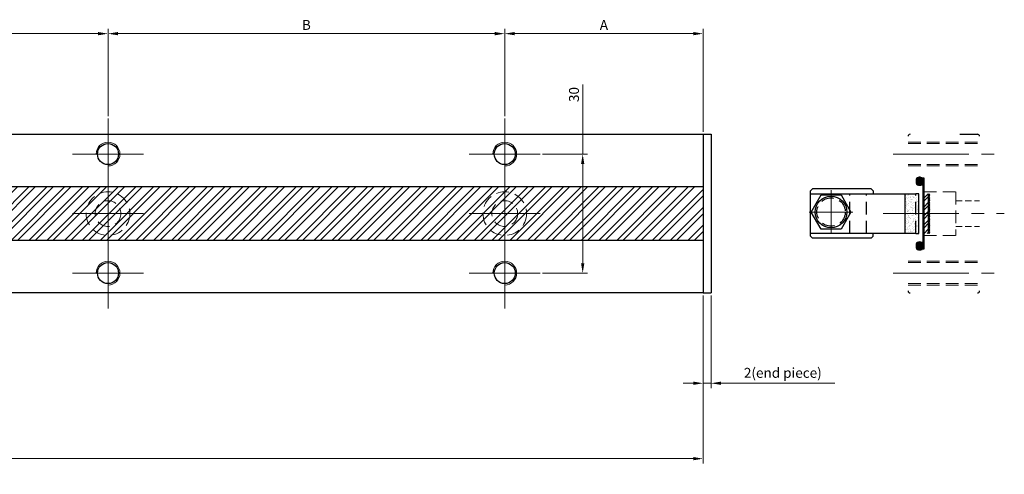
# Model space of a CAD drawing. Units: millimetres. Extents: x 727 to 1262, y -746 to 289.
# Drawn here: x 992 to 1240, y -606 to -491 of the extents above; entities that cross this region are included whole.
import ezdxf

# ---------------------------------------------------------------- set-up
doc = ezdxf.new("R2010")
doc.units = ezdxf.units.MM
doc.linetypes.add('CENTER2', pattern=[28.575, 19.05, -3.175, 3.175, -3.175])
doc.linetypes.add('HIDDEN2', pattern=[4.7625, 3.175, -1.5875])
doc.layers.add('CENTER', color=1, linetype='CENTER2', lineweight=5)
doc.styles.get("Standard").update_dxf_attribs({"font": 'txt.shx', "bigfont": 'whgtxt.shx'})
doc.dimstyles.new('ISO-25', dxfattribs={"dimtxt": 2.5, "dimasz": 2.5, "dimexe": 1.25, "dimexo": 0.625, "dimtad": 1, "dimdsep": 46, "dimtxsty": 'Standard', "dimcen": 2.5, "dimclrd": 3, "dimclre": 3, "dimclrt": 3, "dimadec": 0, "dimazin": 0, "dimtfac": 1, "dimtmove": 0, "dimatfit": 3, "dimfxl": 1, "dimlwd": 9, "dimlwe": 9, "dimarcsym": 0})
pattern_1 = [(60, (-539.26734, -851.4928), (-0.762, -2e-10), [0.6985, -0.0635]), (180, (-539.26734, -851.4928), (0.381, -0.65991136), [0.6985, -0.0635]), (300, (-539.26734, -851.4928), (0.762, -2e-10), [0.6985, -0.0635]), (60, (-539.20384, -851.4928), (-0.762, -2e-10), [0.127, -0.635]), (300, (-539.20384, -851.4928), (0.762, -2e-10), [0.127, -0.635]), (60, (-539.2991, -851.4378), (-0.762, -2e-10), [0.127, -0.635]), (180, (-539.2991, -851.4378), (0.381, -0.65991136), [0.127, -0.635]), (300, (-539.2991, -851.5478), (0.762, -2e-10), [0.127, -0.635]), (180, (-539.2991, -851.5478), (0.381, -0.65991136), [0.127, -0.635]), (60, (-539.52134, -851.4928), (-0.762, -2e-10), [0.127, -0.635]), (300, (-539.52134, -851.4928), (0.762, -2e-10), [0.127, -0.635]), (60, (-539.14034, -851.7128), (-0.762, -2e-10), [0.127, -0.635]), (180, (-539.14034, -851.7128), (0.381, -0.65991136), [0.127, -0.635]), (300, (-539.14034, -851.27284), (0.762, -2e-10), [0.127, -0.635]), (180, (-539.14034, -851.27284), (0.381, -0.65991136), [0.127, -0.635]), (0, (-539.14034, -851.3828), (-0.381, 0.65991136), [0.4445, -0.3175]), (0, (-539.14034, -851.6028), (-0.381, 0.65991136), [0.4445, -0.3175]), (120, (-539.2356, -851.32783), (-0.762, 2e-10), [0.4445, -0.3175]), (120, (-539.4261, -851.4378), (-0.762, 2e-10), [0.4445, -0.3175]), (240, (-539.4261, -851.5478), (0.381, -0.65991136), [0.4445, -0.3175]), (240, (-539.2356, -851.6578), (0.381, -0.65991136), [0.4445, -0.3175])]

# ---------------------------------------------------------------- blocks, each defined once
blk = doc.blocks.new('*D138')
at = {"lineweight": 9, "transparency": 16777216}
for p, q in [((764.13, -560.64), (764.13, -603.02)), ((1164.13, -560.64), (1164.13, -603.02)), ((766.63, -601.77), (1161.63, -601.77))]:
    blk.add_line(p, q, dxfattribs=at)
at = {"transparency": 16777216}
for points in [[(766.63, -601.35), (766.63, -602.19), (764.13, -601.77)], [(1161.63, -601.35), (1161.63, -602.19), (1164.13, -601.77)]]:
    blk.add_solid(points, dxfattribs=at)
at = {"layer": 'Defpoints', "color": 0, "transparency": 16777216}
for p in [(764.13, -560.01), (1164.13, -560.01), (1164.13, -601.77)]:
    blk.add_point(p, dxfattribs=at)
at = {"transparency": 16777216, "insert": (964.13, -599.9), "char_height": 2.5, "attachment_point": 5}
blk.add_mtext('STROKE + 100', dxfattribs=at)
blk = doc.blocks.new('*D140')
at = {"lineweight": 9, "transparency": 16777216}
for p, q in [((1164.13, -560.64), (1164.13, -584.02)), ((1166.13, -560.64), (1166.13, -584.02)), ((1161.63, -582.77), (1159.13, -582.77)), ((1164.13, -582.77), (1166.13, -582.77)), ((1168.63, -582.77), (1197.33, -582.77))]:
    blk.add_line(p, q, dxfattribs=at)
at = {"transparency": 16777216}
for points in [[(1161.63, -582.35), (1161.63, -583.18), (1164.13, -582.77)], [(1168.63, -582.35), (1168.63, -583.18), (1166.13, -582.77)]]:
    blk.add_solid(points, dxfattribs=at)
at = {"layer": 'Defpoints', "color": 0, "transparency": 16777216}
for p in [(1164.13, -560.01), (1166.13, -560.01), (1166.13, -582.77)]:
    blk.add_point(p, dxfattribs=at)
at = {"transparency": 16777216, "insert": (1184.23, -580.47), "char_height": 2.5, "attachment_point": 5}
blk.add_mtext('2(end piece)', dxfattribs=at)
blk = doc.blocks.new('*D142')
at = {"lineweight": 9, "transparency": 16777216}
for p, q in [((1114.13, -515.46), (1114.13, -493.42)), ((1164.13, -519.39), (1164.13, -493.42)), ((1116.63, -494.67), (1161.63, -494.67))]:
    blk.add_line(p, q, dxfattribs=at)
at = {"transparency": 16777216}
for points in [[(1116.63, -494.25), (1116.63, -495.08), (1114.13, -494.67)], [(1161.63, -494.25), (1161.63, -495.08), (1164.13, -494.67)]]:
    blk.add_solid(points, dxfattribs=at)
at = {"layer": 'Defpoints', "color": 0, "transparency": 16777216}
for p in [(1164.13, -494.67), (1114.13, -516.08), (1164.13, -520.01)]:
    blk.add_point(p, dxfattribs=at)
at = {"transparency": 16777216, "insert": (1139.13, -492.79), "char_height": 2.5, "attachment_point": 5}
blk.add_mtext('A', dxfattribs=at)
blk = doc.blocks.new('*D144')
at = {"lineweight": 9, "transparency": 16777216}
for p, q in [((1014.13, -515.46), (1014.13, -493.42)), ((1114.13, -515.46), (1114.13, -493.42)), ((1016.63, -494.67), (1111.63, -494.67))]:
    blk.add_line(p, q, dxfattribs=at)
at = {"transparency": 16777216}
for points in [[(1016.63, -494.25), (1016.63, -495.08), (1014.13, -494.67)], [(1111.63, -494.25), (1111.63, -495.08), (1114.13, -494.67)]]:
    blk.add_solid(points, dxfattribs=at)
at = {"layer": 'Defpoints', "color": 0, "transparency": 16777216}
for p in [(1114.13, -494.67), (1014.13, -516.08), (1114.13, -516.08)]:
    blk.add_point(p, dxfattribs=at)
at = {"transparency": 16777216, "insert": (1064.13, -492.79), "char_height": 2.5, "attachment_point": 5}
blk.add_mtext('B', dxfattribs=at)
blk = doc.blocks.new('*D145')
at = {"lineweight": 9, "transparency": 16777216}
for p, q in [((914.13, -515.46), (914.13, -493.42)), ((1014.13, -515.46), (1014.13, -493.42)), ((916.63, -494.67), (1011.63, -494.67))]:
    blk.add_line(p, q, dxfattribs=at)
at = {"transparency": 16777216}
for points in [[(916.63, -494.25), (916.63, -495.08), (914.13, -494.67)], [(1011.63, -494.25), (1011.63, -495.08), (1014.13, -494.67)]]:
    blk.add_solid(points, dxfattribs=at)
at = {"layer": 'Defpoints', "color": 0, "transparency": 16777216}
for p in [(1014.13, -494.67), (914.13, -516.08), (1014.13, -516.08)]:
    blk.add_point(p, dxfattribs=at)
at = {"transparency": 16777216, "insert": (964.13, -492.79), "char_height": 2.5, "attachment_point": 5}
blk.add_mtext('C', dxfattribs=at)
blk = doc.blocks.new('*D147')
at = {"lineweight": 9, "transparency": 16777216}
for p, q in [((1133.78, -525.01), (1133.78, -507.51)), ((1123.68, -525.01), (1135.03, -525.01)), ((1133.78, -552.51), (1133.78, -527.51)), ((1123.68, -555.01), (1135.03, -555.01))]:
    blk.add_line(p, q, dxfattribs=at)
at = {"transparency": 16777216}
for points in [[(1133.37, -527.51), (1134.2, -527.51), (1133.78, -525.01)], [(1133.37, -552.51), (1134.2, -552.51), (1133.78, -555.01)]]:
    blk.add_solid(points, dxfattribs=at)
at = {"layer": 'Defpoints', "color": 0, "transparency": 16777216}
for p in [(1123.06, -525.01), (1123.06, -555.01), (1133.78, -555.01)]:
    blk.add_point(p, dxfattribs=at)
at = {"transparency": 16777216, "insert": (1131.91, -510.01), "char_height": 2.5, "attachment_point": 5, "rotation": 90}
blk.add_mtext('30', dxfattribs=at)

msp = doc.modelspace()

# ---------------------------------------------------------------- hatches: boundary and pattern name
at = {"lineweight": 5, "ltscale": 0.5}
h = msp.add_hatch(dxfattribs=at)
h.set_pattern_fill('ESCHER', color=256, scale=0.025)
h.set_pattern_definition(pattern_1)
h.paths.add_polyline_path([(1217.807, -532.398, 0.626789), (1219.607, -532.398), (1219.607, -531.326, 0.626789), (1217.807, -531.326)])
at = {"ltscale": 0.5}
h = msp.add_hatch(color=256, dxfattribs=at)
h.dxf.hatch_style = 1
h.paths.add_polyline_path([(1219.607, -549.012), (1219.807, -549.012), (1219.807, -531.012), (1219.607, -531.012)])
at = {"lineweight": 5}
h = msp.add_hatch(dxfattribs=at)
h.set_pattern_fill('STEEL', color=256)
h.set_pattern_definition([(45, (551.2633, -349.1754), (-2.245064, 2.245064), []), (45, (551.2633, -347.588), (-2.245064, 2.245064), [])])
h.paths.add_polyline_path([(764.131, -533.262), (764.131, -546.762), (1164.131, -546.762), (1164.131, -533.262)])
at = {"ltscale": 0.5}
h = msp.add_hatch(dxfattribs=at)
h.set_pattern_fill('STEEL', color=256, scale=0.5)
h.set_pattern_definition([(45, (-557.0065, -899.2751), (-1.122532, 1.122532), []), (45, (-557.0065, -898.4814), (-1.122532, 1.122532), [])])
h.paths.add_polyline_path([(1220.882, -535.012), (1219.832, -535.012), (1219.832, -545.012), (1220.882, -545.012)])
at = {"ltscale": 0.01}
h = msp.add_hatch(dxfattribs=at)
h.set_pattern_fill('STEEL', color=256, scale=0.1)
h.set_pattern_definition([(45, (-557.0065, -899.27515), (-0.224506403, 0.224506403), []), (45, (-557.0065, -899.1164), (-0.224506403, 0.224506403), [])])
h.paths.add_polyline_path([(1220.882, -545.012), (1221.282, -545.012), (1221.282, -535.012), (1220.882, -535.012)])
at = {"lineweight": 5, "ltscale": 0.5}
h = msp.add_hatch(dxfattribs=at)
h.set_pattern_fill('ESCHER', color=256, scale=0.025)
h.set_pattern_definition(pattern_1)
h.paths.add_polyline_path([(1217.807, -548.698, 0.626789), (1219.607, -548.698), (1219.607, -547.626, 0.626789), (1217.807, -547.626)])

# ---------------------------------------------------------------- linework, layer by layer
for p, q in [((764.131, -520.012), (1164.131, -520.012)), ((1164.131, -520.012), (1164.131, -560.012)), ((1164.131, -520.012), (1166.131, -520.012)), ((1166.131, -520.012), (1166.131, -560.012)), ((1228.807, -520.012), (1233.307, -520.012)), ((1164.131, -533.262), (764.131, -533.262)), ((1191.695, -533.812), (1191.195, -534.312)), ((1191.195, -545.712), (1191.195, -534.312)), ((1191.195, -535.012), (1217.795, -535.012)), ((1191.395, -539.612), (1193.895, -535.282)), ((1206.495, -533.812), (1191.695, -533.812)), ((1193.895, -535.282), (1198.895, -535.282)), ((1198.895, -535.282), (1201.395, -539.612)), ((1206.995, -534.312), (1206.495, -533.812)), ((1206.995, -534.312), (1206.995, -535.012)), ((1215.095, -545.012), (1215.095, -535.012)), ((1215.124, -535.483), (1215.124, -535.483)), ((1215.206, -535.405), (1215.206, -535.405)), ((1215.371, -535.938), (1215.371, -535.938)), ((1215.401, -535.962), (1215.401, -535.962)), ((1215.776, -535.496), (1215.776, -535.496)), ((1215.836, -536.001), (1215.836, -536.001)), ((1215.854, -535.245), (1215.854, -535.245)), ((1215.862, -535.402), (1215.862, -535.402)), ((1216.377, -535.015), (1216.377, -535.015)), ((1216.38, -535.93), (1216.38, -535.93)), ((1216.468, -535.705), (1216.468, -535.705)), ((1216.503, -535.969), (1216.503, -535.969)), ((1216.833, -535.213), (1216.833, -535.213)), ((1216.972, -535.805), (1216.972, -535.805)), ((1217.108, -535.591), (1217.108, -535.591)), ((1217.176, -535.982), (1217.176, -535.982)), ((1217.262, -535.888), (1217.262, -535.888)), ((1217.359, -535.898), (1217.359, -535.898)), ((1217.722, -535.237), (1217.722, -535.237)), ((1217.725, -535.382), (1217.725, -535.382)), ((1217.757, -535.501), (1217.757, -535.501)), ((1218.503, -535.012), (1217.795, -535.012)), ((1217.811, -535.914), (1217.811, -535.914)), ((1217.812, -535.181), (1217.812, -535.181)), ((1218.244, -535.395), (1218.244, -535.395)), ((1218.338, -535.866), (1218.338, -535.866)), ((1218.38, -535.181), (1218.38, -535.181)), ((1218.503, -545.012), (1218.503, -535.012)), ((1215.208, -536.987), (1215.208, -536.987)), ((1215.211, -538.569), (1215.211, -538.569)), ((1215.215, -536.173), (1215.215, -536.173)), ((1215.249, -536.438), (1215.249, -536.438)), ((1215.268, -538.064), (1215.268, -538.064)), ((1215.304, -536.851), (1215.304, -536.851)), ((1215.354, -537.97), (1215.354, -537.97)), ((1215.395, -537.262), (1215.395, -537.262)), ((1215.395, -537.541), (1215.395, -537.541)), ((1215.429, -537.805), (1215.429, -537.805)), ((1215.484, -538.218), (1215.484, -538.218)), ((1215.7, -536.215), (1215.7, -536.215)), ((1215.703, -537.797), (1215.703, -537.797)), ((1215.817, -537.465), (1215.817, -537.465)), ((1215.839, -537.583), (1215.839, -537.583)), ((1215.904, -536.617), (1215.904, -536.617)), ((1215.921, -537.947), (1215.921, -537.947)), ((1216.222, -537.023), (1216.222, -537.023)), ((1216.308, -536.929), (1216.308, -536.929)), ((1216.374, -537.23), (1216.374, -537.23)), ((1216.481, -536.576), (1216.481, -536.576)), ((1216.483, -538.158), (1216.483, -538.158)), ((1216.557, -536.382), (1216.557, -536.382)), ((1216.648, -537.072), (1216.648, -537.072)), ((1216.668, -538.55), (1216.668, -538.55)), ((1216.683, -537.337), (1216.683, -537.337)), ((1216.737, -537.75), (1216.737, -537.75)), ((1216.754, -538.456), (1216.754, -538.456)), ((1216.771, -536.424), (1216.771, -536.424)), ((1216.828, -538.44), (1216.828, -538.44)), ((1216.883, -536.585), (1216.883, -536.585)), ((1216.9, -537.915), (1216.9, -537.915)), ((1216.975, -537.387), (1216.975, -537.387)), ((1217.111, -537.173), (1217.111, -537.173)), ((1217.217, -537.951), (1217.217, -537.951)), ((1217.353, -537.198), (1217.353, -537.198)), ((1217.402, -538.57), (1217.402, -538.57)), ((1217.622, -537.509), (1217.622, -537.509)), ((1217.708, -537.415), (1217.708, -537.415)), ((1217.753, -536.166), (1217.753, -536.166)), ((1217.755, -537.748), (1217.755, -537.748)), ((1217.862, -536.553), (1217.862, -536.553)), ((1217.878, -537.883), (1217.878, -537.883)), ((1217.902, -536.604), (1217.902, -536.604)), ((1217.937, -536.868), (1217.937, -536.868)), ((1217.991, -537.281), (1217.991, -537.281)), ((1218.082, -537.971), (1218.082, -537.971)), ((1218.117, -538.236), (1218.117, -538.236)), ((1218.171, -536.909), (1218.171, -536.909)), ((1218.247, -536.977), (1218.247, -536.977)), ((1218.25, -538.559), (1218.25, -538.559)), ((1218.332, -537.166), (1218.332, -537.166)), ((1218.381, -538.538), (1218.381, -538.538)), ((1218.383, -536.763), (1218.383, -536.763)), ((1218.386, -538.345), (1218.386, -538.345)), ((1193.895, -543.942), (1191.395, -539.612)), ((1201.395, -539.612), (1198.895, -543.942)), ((1215.214, -540.151), (1215.214, -540.151)), ((1215.309, -540.033), (1215.309, -540.033)), ((1215.445, -538.634), (1215.445, -538.634)), ((1215.462, -539.963), (1215.462, -539.963)), ((1215.575, -538.908), (1215.575, -538.908)), ((1215.609, -539.173), (1215.609, -539.173)), ((1215.664, -539.586), (1215.664, -539.586)), ((1215.706, -539.379), (1215.706, -539.379)), ((1215.708, -540.961), (1215.708, -540.961)), ((1215.714, -539.591), (1215.714, -539.591)), ((1215.755, -540.276), (1215.755, -540.276)), ((1215.79, -540.54), (1215.79, -540.54)), ((1215.8, -539.497), (1215.8, -539.497)), ((1215.842, -539.165), (1215.842, -539.165)), ((1215.844, -540.953), (1215.844, -540.953)), ((1215.845, -540.747), (1215.845, -540.747)), ((1215.915, -539.246), (1215.915, -539.246)), ((1215.964, -540.618), (1215.964, -540.618)), ((1216.246, -541.025), (1216.246, -541.025)), ((1216.263, -538.992), (1216.263, -538.992)), ((1216.423, -538.602), (1216.423, -538.602)), ((1216.44, -539.931), (1216.44, -539.931)), ((1216.486, -539.74), (1216.486, -539.74)), ((1216.709, -540.519), (1216.709, -540.519)), ((1216.863, -538.704), (1216.863, -538.704)), ((1216.893, -539.214), (1216.893, -539.214)), ((1216.917, -539.117), (1216.917, -539.117)), ((1216.943, -540.586), (1216.943, -540.586)), ((1216.978, -538.969), (1216.978, -538.969)), ((1216.98, -540.551), (1216.98, -540.551)), ((1217.008, -539.807), (1217.008, -539.807)), ((1217.043, -540.072), (1217.043, -540.072)), ((1217.098, -540.485), (1217.098, -540.485)), ((1217.114, -538.755), (1217.114, -538.755)), ((1217.114, -540.077), (1217.114, -540.077)), ((1217.117, -540.337), (1217.117, -540.337)), ((1217.2, -539.983), (1217.2, -539.983)), ((1217.419, -539.899), (1217.419, -539.899)), ((1217.663, -539.478), (1217.663, -539.478)), ((1217.758, -539.33), (1217.758, -539.33)), ((1217.761, -540.912), (1217.761, -540.912)), ((1217.872, -539.182), (1217.872, -539.182)), ((1217.922, -540.554), (1217.922, -540.554)), ((1218.068, -539.036), (1218.068, -539.036)), ((1218.109, -541.005), (1218.109, -541.005)), ((1218.154, -538.942), (1218.154, -538.942)), ((1218.171, -538.649), (1218.171, -538.649)), ((1218.253, -540.141), (1218.253, -540.141)), ((1218.262, -539.339), (1218.262, -539.339)), ((1218.297, -539.603), (1218.297, -539.603)), ((1218.351, -540.016), (1218.351, -540.016)), ((1218.389, -539.927), (1218.389, -539.927)), ((1218.398, -539.867), (1218.398, -539.867)), ((1218.442, -540.706), (1218.442, -540.706)), ((1218.477, -540.971), (1218.477, -540.971)), ((1215.206, -542.159), (1215.206, -542.159)), ((1215.217, -541.733), (1215.217, -541.733)), ((1215.22, -543.315), (1215.22, -543.315)), ((1215.291, -542.066), (1215.291, -542.066)), ((1215.455, -541.263), (1215.455, -541.263)), ((1215.505, -542.635), (1215.505, -542.635)), ((1215.711, -542.543), (1215.711, -542.543)), ((1215.755, -541.56), (1215.755, -541.56)), ((1215.848, -542.329), (1215.848, -542.329)), ((1215.935, -541.643), (1215.935, -541.643)), ((1215.97, -541.907), (1215.97, -541.907)), ((1215.975, -543.248), (1215.975, -543.248)), ((1215.981, -541.948), (1215.981, -541.948)), ((1216.024, -542.32), (1216.024, -542.32)), ((1216.115, -543.01), (1216.115, -543.01)), ((1216.15, -543.275), (1216.15, -543.275)), ((1216.16, -541.118), (1216.16, -541.118)), ((1216.201, -543.087), (1216.201, -543.087)), ((1216.434, -541.231), (1216.434, -541.231)), ((1216.484, -542.603), (1216.484, -542.603)), ((1216.489, -541.322), (1216.489, -541.322)), ((1216.492, -542.904), (1216.492, -542.904)), ((1216.606, -542.645), (1216.606, -542.645)), ((1216.691, -542.552), (1216.691, -542.552)), ((1216.954, -543.216), (1216.954, -543.216)), ((1216.96, -541.916), (1216.96, -541.916)), ((1216.983, -542.133), (1216.983, -542.133)), ((1217.12, -541.919), (1217.12, -541.919)), ((1217.123, -543.501), (1217.123, -543.501)), ((1217.155, -542.046), (1217.155, -542.046)), ((1217.188, -541.175), (1217.188, -541.175)), ((1217.223, -541.439), (1217.223, -541.439)), ((1217.278, -541.852), (1217.278, -541.852)), ((1217.368, -542.542), (1217.368, -542.542)), ((1217.403, -542.806), (1217.403, -542.806)), ((1217.413, -541.199), (1217.413, -541.199)), ((1217.458, -543.219), (1217.458, -543.219)), ((1217.462, -542.571), (1217.462, -542.571)), ((1217.56, -541.604), (1217.56, -541.604)), ((1217.645, -541.51), (1217.645, -541.51)), ((1217.764, -542.494), (1217.764, -542.494)), ((1217.932, -543.184), (1217.932, -543.184)), ((1217.939, -541.884), (1217.939, -541.884)), ((1218.006, -543.131), (1218.006, -543.131)), ((1218.091, -543.038), (1218.091, -543.038)), ((1218.255, -541.723), (1218.255, -541.723)), ((1218.258, -543.305), (1218.258, -543.305)), ((1218.392, -541.167), (1218.392, -541.167)), ((1218.392, -541.509), (1218.392, -541.509)), ((1218.395, -543.091), (1218.395, -543.091)), ((1218.441, -542.539), (1218.441, -542.539)), ((1217.795, -545.012), (1191.195, -545.012)), ((1191.195, -545.712), (1191.695, -546.212)), ((1198.895, -543.942), (1193.895, -543.942)), ((1206.995, -545.712), (1206.495, -546.212)), ((1206.995, -545.712), (1206.995, -545.012)), ((1215.223, -544.897), (1215.223, -544.897)), ((1215.247, -544.129), (1215.247, -544.129)), ((1215.522, -543.965), (1215.522, -543.965)), ((1215.652, -543.687), (1215.652, -543.687)), ((1215.714, -544.125), (1215.714, -544.125)), ((1215.737, -543.593), (1215.737, -543.593)), ((1215.851, -543.911), (1215.851, -543.911)), ((1216.024, -544.62), (1216.024, -544.62)), ((1216.204, -543.688), (1216.204, -543.688)), ((1216.295, -544.378), (1216.295, -544.378)), ((1216.33, -544.642), (1216.33, -544.642)), ((1216.495, -544.486), (1216.495, -544.486)), ((1216.5, -543.933), (1216.5, -543.933)), ((1216.646, -544.614), (1216.646, -544.614)), ((1216.986, -543.715), (1216.986, -543.715)), ((1217.003, -544.588), (1217.003, -544.588)), ((1217.051, -544.172), (1217.051, -544.172)), ((1217.137, -544.079), (1217.137, -544.079)), ((1217.479, -543.901), (1217.479, -543.901)), ((1217.548, -543.909), (1217.548, -543.909)), ((1217.583, -544.174), (1217.583, -544.174)), ((1217.601, -543.573), (1217.601, -543.573)), ((1217.638, -544.587), (1217.638, -544.587)), ((1217.767, -544.076), (1217.767, -544.076)), ((1217.795, -545.012), (1218.503, -545.012)), ((1217.982, -544.556), (1217.982, -544.556)), ((1218.261, -544.887), (1218.261, -544.887)), ((1218.398, -544.673), (1218.398, -544.673)), ((1218.451, -544.658), (1218.451, -544.658)), ((1218.458, -543.869), (1218.458, -543.869)), ((1164.131, -546.762), (764.131, -546.762)), ((1206.495, -546.212), (1191.695, -546.212)), ((1164.131, -560.012), (764.131, -560.012)), ((1164.131, -560.012), (1166.131, -560.012))]:
    msp.add_line(p, q)
at = {"linetype": 'HIDDEN2', "lineweight": 5}
for p, q in [((1215.807, -522.012), (1233.807, -522.012)), ((1215.807, -522.362), (1233.807, -522.362)), ((1215.807, -527.662), (1233.807, -527.662)), ((1215.807, -528.012), (1233.807, -528.012)), ((1219.807, -534.512), (1227.807, -534.512)), ((1227.807, -534.512), (1227.807, -545.512)), ((1219.807, -545.512), (1227.807, -545.512)), ((1215.807, -552.012), (1233.807, -552.012)), ((1215.807, -552.362), (1233.807, -552.362)), ((1215.807, -557.662), (1233.807, -557.662)), ((1215.807, -558.012), (1233.807, -558.012))]:
    msp.add_line(p, q, dxfattribs=at)
at = {"ltscale": 0.5}
for p, q in [((1219.607, -549.012), (1219.607, -531.012)), ((1219.607, -531.012), (1219.807, -531.012)), ((1219.807, -531.012), (1219.807, -549.012)), ((1220.882, -535.012), (1220.882, -545.012)), ((1219.807, -549.012), (1219.607, -549.012))]:
    msp.add_line(p, q, dxfattribs=at)
at = {"lineweight": 5, "ltscale": 0.5}
for p, q in [((1217.807, -531.326), (1217.807, -532.398)), ((1219.607, -531.326), (1219.607, -532.398)), ((1217.807, -548.698), (1217.807, -547.626)), ((1219.607, -548.698), (1219.607, -547.626))]:
    msp.add_line(p, q, dxfattribs=at)
at = {"linetype": 'HIDDEN2', "ltscale": 0.5}
msp.add_line((1219.807, -546.662), (1219.807, -533.362), dxfattribs=at)
at = {"linetype": 'HIDDEN2'}
for p, q in [((1201.095, -545.012), (1201.095, -535.012)), ((1205.295, -545.012), (1205.295, -535.012)), ((1217.795, -545.012), (1217.795, -535.012))]:
    msp.add_line(p, q, dxfattribs=at)
at = {"linetype": 'HIDDEN2', "lineweight": 5, "ltscale": 0.5}
for p, q in [((1227.807, -536.762), (1233.807, -536.762)), ((1227.807, -543.262), (1233.807, -543.262))]:
    msp.add_line(p, q, dxfattribs=at)
for centre in [(1014.131, -525.012), (1114.131, -525.012), (1014.131, -555.012), (1114.131, -555.012)]:
    msp.add_circle(centre, 2.65)
at = {"linetype": 'HIDDEN2', "lineweight": 13}
for centre, radius in [((1014.131, -540.012), 5.5), ((1114.131, -540.012), 5.5), ((1014.131, -540.012), 3.25), ((1114.131, -540.012), 3.25)]:
    msp.add_circle(centre, radius, dxfattribs=at)
at = {"ltscale": 2}
msp.add_circle((1196.395, -539.612), 4, dxfattribs=at)
at = {"linetype": 'HIDDEN2'}
msp.add_circle((1196.395, -539.612), 3.58, dxfattribs=at)
for centre, start, end in [((1216.307, -520.512), 90, 180), ((1233.307, -520.512), 0, 90), ((1216.307, -559.512), 180, 270), ((1233.307, -559.512), 270, 0)]:
    msp.add_arc(centre, 0.5, start, end)
at = {"lineweight": 9}
for centre in [(1014.131, -525.012), (1114.131, -525.012), (1014.131, -555.012), (1114.131, -555.012)]:
    msp.add_arc(centre, 3, 270, 180, dxfattribs=at)
at = {"lineweight": 5, "ltscale": 0.5}
for centre, start, end in [((1218.707, -531.762), 25.84193, 154.15807), ((1218.707, -531.962), 205.84193, 334.15807), ((1218.707, -548.062), 25.84193, 154.15807), ((1218.707, -548.262), 205.84193, 334.15807)]:
    msp.add_arc(centre, 1, start, end, dxfattribs=at)
at = {"layer": 'CENTER'}
for p, q in [((1014.131, -516.083), (1014.131, -533.941)), ((1114.131, -516.083), (1114.131, -533.941)), ((1005.202, -525.012), (1023.06, -525.012)), ((1105.202, -525.012), (1123.06, -525.012)), ((1212.081, -525.012), (1237.533, -525.012)), ((1014.131, -531.083), (1014.131, -548.941)), ((1114.131, -531.083), (1114.131, -548.941)), ((1196.395, -534.127), (1196.395, -545.098)), ((1005.202, -540.012), (1023.06, -540.012)), ((1105.202, -540.012), (1123.06, -540.012)), ((1201.881, -539.612), (1190.91, -539.612)), ((1209.555, -540.012), (1240.058, -540.012)), ((1214.069, -540.012), (1220.635, -540.012)), ((1014.131, -546.083), (1014.131, -563.941)), ((1114.131, -546.083), (1114.131, -563.941)), ((1005.202, -555.012), (1023.06, -555.012)), ((1105.202, -555.012), (1123.06, -555.012)), ((1212.081, -555.012), (1237.533, -555.012))]:
    msp.add_line(p, q, dxfattribs=at)

# ---------------------------------------------------------------- dimensions: what is measured, and where the dimension line sits
for base, p1, p2, text, picture, middle in [((1014.131, -494.667), (914.131, -516.083), (1014.131, -516.083), 'C', '*D145', (964.131, -492.792)), ((1114.131, -494.667), (1014.131, -516.083), (1114.131, -516.083), 'B', '*D144', (1064.131, -492.792)), ((1164.131, -494.667), (1114.131, -516.083), (1164.131, -520.012), 'A', '*D142', (1139.131, -492.792)), ((1164.131, -601.77), (764.131, -560.012), (1164.131, -560.012), 'STROKE + 100', '*D138', (964.131, -599.895)), ((1166.131, -582.766), (1164.131, -560.012), (1166.131, -560.012), '<>(end piece)', '*D140', (1184.23, -580.475))]:
    dim = msp.add_linear_dim(base=base, p1=p1, p2=p2, text=text, dimstyle='ISO-25', override={"dimclrd": 256, "dimclre": 256, "dimclrt": 256})
    dim.commit()
    dim.dimension.update_dxf_attribs({"geometry": picture, "text_midpoint": middle})
dim = msp.add_linear_dim(base=(1133.783, -555.012), p1=(1123.06, -525.012), p2=(1123.06, -555.012), angle=90, dimstyle='ISO-25', override={"dimclrd": 256, "dimclre": 256, "dimclrt": 256})
dim.commit()
dim.dimension.update_dxf_attribs({"geometry": '*D147', "text_midpoint": (1133.783, -510.013), "dimtype": 160})

doc.saveas('drawing.dxf')
